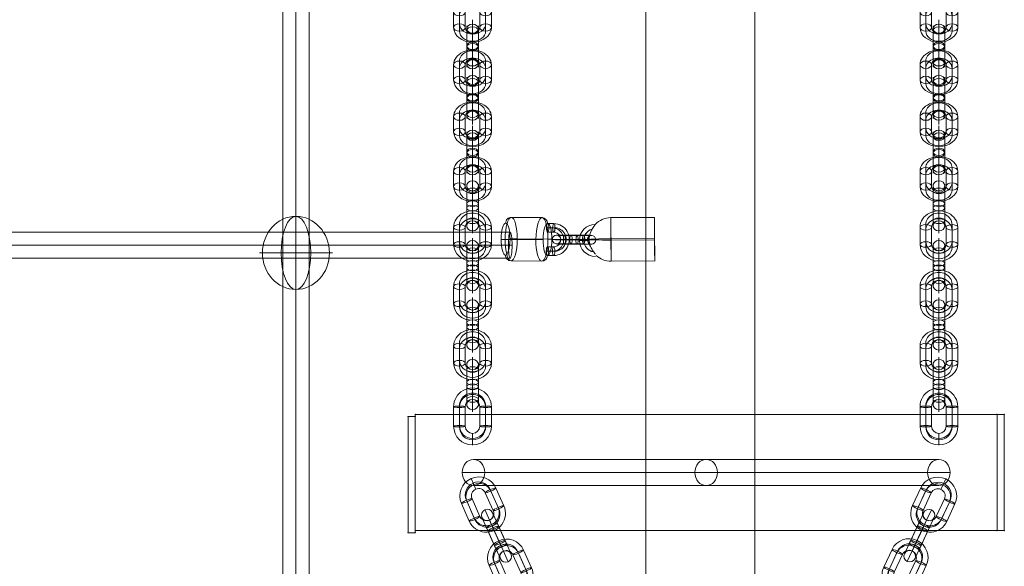
# Model space of a CAD drawing. Units: millimetres. Extents: x 1007910 to 12081910, y -1272291 to 12636780.
# Drawn here: x 4912468 to 5589496, y 3475084 to 3851155 of the extents above; entities that cross this region are included whole.
import ezdxf

# ---------------------------------------------------------------- set-up
doc = ezdxf.new("R2010")
doc.units = ezdxf.units.MM
doc.header["$MEASUREMENT"] = 0
doc.layers.get('0').update_dxf_attribs({"color": 3})

# ---------------------------------------------------------------- blocks, each defined once
blk = doc.blocks.new('From Smart Solid_71')
at = {"color": 7, "linetype": 'Continuous', "lineweight": 13}
for p, q in [((25747, 15068), (-4252, 14920)), ((25797, 488), (-4203, 340)), ((25844, -340), (-4156, -488)), ((25893, -14920), (-4106, -15068))]:
    blk.add_line(p, q, dxfattribs=at)
for major_axis, ratio, start_param, end_param in [((14976, 844), 0.9996179, 1.519413, 2.327434), ((15000, 73), 0.0276041, 1.5722165, 3.1430128), ((14976, 844), 0.9996179, 2.9387075, 3.0902093)]:
    blk.add_ellipse((-4179, -74), major_axis=major_axis, ratio=ratio, start_param=start_param, end_param=end_param, dxfattribs=at)
at = {"color": 7, "linetype": 'Continuous', "lineweight": 13, "extrusion": (0, 0, -1)}
blk.add_ellipse((-4179, -74), major_axis=(74, -15000), ratio=0.0014196, dxfattribs=at)
at = {"color": 7, "linetype": 'Continuous', "lineweight": 13}
for centre, major_axis, ratio in [((25820, 74), (-74, 15000), 0.0014196), ((-22897, -721), (3000, -3), 0.0072953)]:
    blk.add_ellipse(centre, major_axis=major_axis, ratio=ratio, dxfattribs=at)
at = {"color": 7, "linetype": 'Continuous', "lineweight": 13, "extrusion": (0, 0, -1)}
for centre, major_axis, ratio, start_param, end_param in [((-14897, -728), (-10892, -1534), 0.9999729, 4.8531544, 7.9789043), ((-14900, -706), (-7922, -1116), 0.9999729, 5.0132462, 7.7134378), ((-14894, -750), (-7922, -1116), 0.9999729, 5.0155555, 7.7110415), ((-14897, -728), (-4951, -697), 0.9999729, 5.6996847, 7.0429943), ((-4179, -74), (-14976, -844), 0.9996179, 6.0718705, 6.3345686), ((-4179, -74), (-15000, -73), 0.0276041, 4.7109688, 6.2817651), ((-4179, -74), (-14976, -844), 0.9996179, 4.7637723, 5.5180493)]:
    blk.add_ellipse(centre, major_axis=major_axis, ratio=ratio, start_param=start_param, end_param=end_param, dxfattribs=at)
at = {"color": 7, "linetype": 'Continuous', "lineweight": 13}
for points, knots in [([(-19017, 2116), (-19022, 2094), (-19022, 2093), (-19018, 2114), (-19013, 2136), (-19004, 2179), (-18990, 2235), (-18968, 2333), (-18934, 2473), (-18894, 2625), (-18810, 2941), (-18696, 3320), (-18562, 3708), (-18334, 4362), (-18038, 5073), (-17698, 5780), (-17420, 6357), (-17106, 6948), (-16784, 7512), (-16543, 7934), (-16292, 8349), (-16057, 8726), (-15870, 9024), (-15690, 9305), (-15535, 9540), (-15406, 9735), (-15293, 9904), (-15209, 10028), (-15125, 10152), (-15069, 10234), (-15049, 10260), (-15032, 10284), (-15044, 10266), (-15083, 10207), (-15120, 10151), (-15183, 10056), (-15265, 9933), (-15352, 9802), (-15461, 9636), (-15582, 9449), (-15719, 9237), (-15875, 8992), (-16036, 8734), (-16275, 8350), (-16532, 7924), (-16778, 7493), (-17102, 6926), (-17418, 6333), (-17697, 5755), (-17982, 5163), (-18236, 4573), (-18444, 4015), (-18584, 3639), (-18705, 3271), (-18803, 2939), (-18857, 2755), (-18904, 2580), (-18941, 2433), (-18968, 2326), (-18990, 2232), (-19004, 2172), (-19010, 2148), (-19014, 2129), (-19017, 2116)], [0, 0, 0, 0, 0.0164115, 0.0164115, 0.0164115, 0.0327175, 0.0327175, 0.0327175, 0.0613761, 0.0613761, 0.0613761, 0.1213136, 0.1213136, 0.1213136, 0.2232258, 0.2232258, 0.2232258, 0.3061262, 0.3061262, 0.3061262, 0.3679275, 0.3679275, 0.3679275, 0.4167719, 0.4167719, 0.4167719, 0.4573133, 0.4573133, 0.4573133, 0.4981686, 0.4981686, 0.4981686, 0.5343577, 0.5343577, 0.5343577, 0.5691482, 0.5691482, 0.5691482, 0.6060938, 0.6060938, 0.6060938, 0.6482089, 0.6482089, 0.6482089, 0.7113044, 0.7113044, 0.7113044, 0.7945272, 0.7945272, 0.7945272, 0.8794585, 0.8794585, 0.8794585, 0.9365427, 0.9365427, 0.9365427, 0.968054, 0.968054, 0.968054, 0.9910436, 0.9910436, 0.9910436, 1, 1, 1, 1]), ([(-14908, -10205), (-15170, -9878), (-15450, -9520), (-15723, -9155), (-16110, -8638), (-16495, -8093), (-16841, -7559), (-17196, -7012), (-17521, -6462), (-17798, -5937), (-17999, -5554), (-18178, -5178), (-18325, -4839), (-18401, -4664), (-18469, -4498), (-18524, -4357), (-18564, -4254), (-18598, -4164), (-18620, -4106), (-18636, -4063), (-18645, -4038), (-18646, -4036), (-18648, -4034), (-18640, -4055), (-18627, -4095), (-18608, -4149), (-18577, -4235), (-18539, -4334), (-18469, -4522), (-18373, -4759), (-18265, -5005), (-18043, -5511), (-17758, -6078), (-17433, -6644), (-17086, -7247), (-16683, -7872), (-16257, -8477), (-15944, -8921), (-15612, -9365), (-15289, -9776), (-15159, -9943), (-15028, -10106), (-14902, -10261)], [0, 0, 0, 0, 0.0807814, 0.0807814, 0.0807814, 0.1956181, 0.1956181, 0.1956181, 0.3129117, 0.3129117, 0.3129117, 0.3980941, 0.3980941, 0.3980941, 0.4418056, 0.4418056, 0.4418056, 0.4738546, 0.4738546, 0.4738546, 0.4970708, 0.4970708, 0.4970708, 0.5203668, 0.5203668, 0.5203668, 0.5518014, 0.5518014, 0.5518014, 0.6111161, 0.6111161, 0.6111161, 0.7340702, 0.7340702, 0.7340702, 0.8652584, 0.8652584, 0.8652584, 0.9613657, 0.9613657, 0.9613657, 1, 1, 1, 1])]:
    blk.add_open_spline(points, degree=3, knots=knots, dxfattribs=at)
blk.add_open_spline([(-14908, -10205), (-14906, -10224), (-14904, -10243), (-14902, -10261)], degree=3, dxfattribs=at)
blk = doc.blocks.new('From Smart Solid_78')
at = {"color": 7, "linetype": 'Continuous', "lineweight": 13}
for p, q in [((-80000, 9000), (80000, 9000)), ((-87794, 0), (72206, 0)), ((-72206, 0), (87794, 0)), ((-80000, -9000), (80000, -9000))]:
    blk.add_line(p, q, dxfattribs=at)
for centre in [(-80000, 0), (80000, 0)]:
    blk.add_ellipse(centre, major_axis=(0, -9000), ratio=0.8660254, dxfattribs=at)
blk = doc.blocks.new('From Smart Solid_79')
at = {"color": 7, "linetype": 'Continuous', "lineweight": 13}
for p, q in [((-80000, 9000), (80000, 9000)), ((-87794, 0), (72206, 0)), ((-72206, 0), (87794, 0)), ((-80000, -9000), (80000, -9000))]:
    blk.add_line(p, q, dxfattribs=at)
at = {"color": 7, "linetype": 'Continuous', "lineweight": 13, "extrusion": (0, 0, -1)}
for centre in [(-80000, 0), (80000, 0)]:
    blk.add_ellipse(centre, major_axis=(0, -9000), ratio=0.8660254, dxfattribs=at)
blk = doc.blocks.new('From Smart Solid_88')
at = {"color": 7, "linetype": 'Continuous', "lineweight": 0}
for p, q in [((-9000, 806142), (-9000, -806148)), ((0, 806999), (0, -806999)), ((9000, 806142), (9000, -806148)), ((0, 805284), (0, -805296))]:
    blk.add_line(p, q, dxfattribs=at)
blk = doc.blocks.new('From Smart Solid_91')
at = {"color": 7, "linetype": 'Continuous', "lineweight": 0}
for p, q in [((808309, 9000), (-808306, 9000)), ((809589, 0), (-809589, 0)), ((807030, 0), (-807024, 0)), ((808309, -9000), (-808306, -9000))]:
    blk.add_line(p, q, dxfattribs=at)
blk.add_ellipse((808309, 0), major_axis=(0, 9000), ratio=0.1421394, dxfattribs=at)
blk = doc.blocks.new('From Smart Solid_113')
at = {"color": 7, "lineweight": 13}
for p, q in [((-3540, 7952), (-7863, 7987)), ((-2693, 10982), (-7016, 11017)), ((-1874, 8012), (-6198, 8047)), ((-2721, 4982), (-7045, 5017)), ((-7093, -4982), (-2769, -5017)), ((-7940, -8011), (-3616, -8047)), ((-7122, -10981), (-2798, -11017)), ((-6274, -7952), (-1951, -7987))]:
    blk.add_line(p, q, dxfattribs=at)
at = {"color": 7, "lineweight": 13, "extrusion": (0, 0, -1)}
for centre, major_axis, ratio in [((-7030, 8017), (-25, -3000), 0.2775243), ((-2707, 7982), (-25, -3000), 0.2775243), ((-2784, -8017), (-25, -3000), 0.2775243), ((4940, -80), (3000, -14), 0.0117126)]:
    blk.add_ellipse(centre, major_axis=major_axis, ratio=ratio, dxfattribs=at)
at = {"color": 7, "lineweight": 13}
for centre, major_axis in [((-3578, -47), (286, -7995)), ((-2745, -18), (393, -10993)), ((-1913, 12), (286, -7995)), ((-2745, -18), (179, -4997))]:
    blk.add_ellipse(centre, major_axis=major_axis, ratio=0.9606472, start_param=6.2410063, end_param=9.382599, dxfattribs=at)
for centre in [(-7107, -7982), (-2784, -8017)]:
    blk.add_ellipse(centre, major_axis=(25, 3000), ratio=0.2775243, dxfattribs=at)
blk = doc.blocks.new('From Smart Solid_114')
at = {"color": 7, "lineweight": 13}
for p, q in [((2117, 2885), (-6529, 2956)), ((-2935, 85), (5711, 14)), ((-2088, 3114), (6558, 3044)), ((-1270, 144), (7377, 74)), ((1270, -144), (-7377, -74)), ((2088, -3114), (-6558, -3044)), ((2935, -85), (-5711, -14)), ((-2117, -2885), (6529, -2956))]:
    blk.add_line(p, q, dxfattribs=at)
at = {"color": 7, "lineweight": 13, "extrusion": (0, 0, -1)}
for centre, major_axis, start_param, end_param in [((-4323, 35), (11000, -53), 1.8520238, 4.9936164), ((-4309, 3035), (8000, -38), 1.8520238, 4.9936164), ((-4323, 35), (5000, -24), 1.8520238, 4.9936164), ((4323, -35), (11000, -53), 4.9936164, 8.1352091), ((4337, 2964), (8000, -38), 4.9936164, 8.1352091), ((4323, -35), (5000, -24), 4.9936164, 8.1352091), ((-4337, -2964), (8000, -38), 1.8520238, 4.9936164), ((4309, -3035), (8000, -38), 4.9936164, 8.1352091)]:
    blk.add_ellipse(centre, major_axis=major_axis, ratio=0.0117043, start_param=start_param, end_param=end_param, dxfattribs=at)
for centre, major_axis, ratio in [((-12009, 98), (107, -2998), 0.9606497), ((-6544, -44), (-25, -3000), 0.2775161), ((-6544, -44), (-25, -3000), 0.2775161), ((2102, -115), (-25, -3000), 0.2775161)]:
    blk.add_ellipse(centre, major_axis=major_axis, ratio=ratio, dxfattribs=at)
at = {"color": 7, "lineweight": 13}
for centre, major_axis, ratio in [((-2102, 115), (-25, -3000), 0.2775161), ((6544, 44), (-25, -3000), 0.2775161), ((6544, 44), (-25, -3000), 0.2775161), ((12009, -98), (107, -2998), 0.9606497)]:
    blk.add_ellipse(centre, major_axis=major_axis, ratio=ratio, dxfattribs=at)
blk = doc.blocks.new('From Smart Solid_121')
at = {"color": 7, "linetype": 'Continuous', "lineweight": 13}
for p, q in [((-7971, 17902), (-4717, 10594)), ((7286, -4073), (1849, 8140)), ((10714, -1937), (5277, 10276)), ((11167, -2954), (5730, 9258)), ((14595, -819), (9157, 11394)), ((-14595, 819), (-9157, -11394)), ((-11167, 2954), (-5730, -9258)), ((-10714, 1937), (-5277, -10276)), ((-7286, 4073), (-1849, -8140)), ((4717, -10594), (7971, -17903))]:
    blk.add_line(p, q, dxfattribs=at)
for centre, major_axis, start_param, end_param in [((-2719, 6106), (-11876, -5288), 3.1415927, 6.2831853), ((-2945, 6615), (-8222, -3661), 3.1415927, 6.2831853), ((-2492, 5598), (-8222, -3661), 3.1415927, 6.2831853), ((-2719, 6106), (-4568, -2034), 3.1415927, 6.2831853), ((2719, -6106), (-11876, -5288), 0, 3.1415927), ((2492, -5598), (-8222, -3661), 0, 3.1415927), ((2945, -6615), (-8222, -3661), 0, 3.1415927), ((2719, -6106), (-4568, -2034), 0, 3.1415927)]:
    blk.add_ellipse(centre, major_axis=major_axis, ratio=0.9902681, start_param=start_param, end_param=end_param, dxfattribs=at)
at = {"color": 7, "linetype": 'Continuous', "lineweight": 13, "extrusion": (0, 0, -1)}
for centre, major_axis in [((5503, 9767), (3654, 1627)), ((5503, 9767), (-3654, -1627)), ((10941, -2446), (3654, 1627))]:
    blk.add_ellipse(centre, major_axis=major_axis, ratio=0.1391731, dxfattribs=at)
at = {"color": 7, "linetype": 'Continuous', "lineweight": 13}
for centre, major_axis in [((-10941, 2446), (-3654, -1627)), ((-5503, -9767), (-3654, -1627)), ((-5503, -9767), (3654, 1627))]:
    blk.add_ellipse(centre, major_axis=major_axis, ratio=0.1391731, dxfattribs=at)
blk = doc.blocks.new('From Smart Solid_120')
at = {"color": 7, "linetype": 'Continuous', "lineweight": 13}
for p, q in [((-8006, 17983), (-1983, 4454)), ((-2725, 15955), (1445, 6589)), ((-10034, 12701), (-5863, 3335)), ((-4752, 10674), (-2436, 5471)), ((-3455, 7759), (1983, -4454)), ((426, 8878), (5863, -3335)), ((-6882, 5624), (-1445, -6589)), ((-426, -8878), (-5863, 3335)), ((-3002, 6742), (2436, -5471)), ((3002, -6742), (-2436, 5471)), ((3455, -7759), (-1983, 4454)), ((6882, -5624), (1445, 6589)), ((-1445, -6589), (2725, -15955)), ((1983, -4454), (8006, -17983)), ((2436, -5471), (4752, -10674)), ((5863, -3335), (10034, -12701))]:
    blk.add_line(p, q, dxfattribs=at)
for centre, major_axis, ratio in [((-6344, 14248), (-3654, -1627), 0.9902681), ((-3228, 7251), (3654, 1627), 0.1391731), ((2209, -4962), (3654, 1627), 0.1391731), ((2209, -4962), (3654, 1627), 0.1391731)]:
    blk.add_ellipse(centre, major_axis=major_axis, ratio=ratio, dxfattribs=at)
at = {"color": 7, "linetype": 'Continuous', "lineweight": 13, "extrusion": (0, 0, -1)}
for centre, ratio in [((-2209, 4962), 0.1391731), ((-2209, 4962), 0.1391731), ((3228, -7251), 0.1391731), ((6344, -14248), 0.9902681)]:
    blk.add_ellipse(centre, major_axis=(3654, 1627), ratio=ratio, dxfattribs=at)
blk = doc.blocks.new('From Smart Solid_134')
at = {"color": 7, "linetype": 'Continuous', "lineweight": 13}
for p, q in [((0, 8240), (0, 16240)), ((-9000, -2728), (-9000, 7763)), ((9000, 7763), (9000, -2728)), ((-13000, -5246), (-13000, 5246)), ((-9000, -7763), (-9000, 2728)), ((-5000, -5246), (-5000, 5246)), ((5000, 5246), (5000, -5246)), ((9000, 2728), (9000, -7763)), ((13000, 5246), (13000, -5246)), ((0, -16240), (0, -8240))]:
    blk.add_line(p, q, dxfattribs=at)
at = {"color": 7, "linetype": 'Continuous', "lineweight": 13, "extrusion": (0, 0, -1)}
for centre, major_axis, start_param, end_param in [((0, 5246), (-13000, 0), 0, 3.1415927), ((0, 7763), (-9000, 0), 0, 3.1415927), ((0, 2728), (-9000, 0), 0, 3.1415927), ((0, 5246), (-5000, 0), 0, 3.1415927), ((0, -5246), (-13000, 0), 3.1415927, 6.2831853), ((0, -2728), (-9000, 0), 3.1415927, 6.2831853), ((0, -5246), (-5000, 0), 3.1415927, 6.2831853), ((0, -7763), (-9000, 0), 3.1415927, 6.2831853)]:
    blk.add_ellipse(centre, major_axis=major_axis, ratio=0.777146, start_param=start_param, end_param=end_param, dxfattribs=at)
at = {"color": 7, "linetype": 'Continuous', "lineweight": 13}
for centre, major_axis in [((-9000, 5246), (-4000, 0)), ((-9000, 5246), (4000, 0)), ((-9000, -5246), (-4000, 0))]:
    blk.add_ellipse(centre, major_axis=major_axis, ratio=0.6293204, dxfattribs=at)
at = {"color": 7, "linetype": 'Continuous', "lineweight": 13, "extrusion": (0, 0, -1)}
for centre, major_axis in [((9000, 5246), (4000, 0)), ((9000, -5246), (4000, 0)), ((9000, -5246), (-4000, 0))]:
    blk.add_ellipse(centre, major_axis=major_axis, ratio=0.6293204, dxfattribs=at)
blk = doc.blocks.new('From Smart Solid_133')
at = {"color": 7, "linetype": 'Continuous', "lineweight": 13}
for p, q in [((-4000, -418), (-4000, 14246)), ((0, -2935), (0, 18246)), ((4000, -418), (4000, 14246)), ((-4000, 418), (-4000, 10910)), ((0, 2935), (0, 13427)), ((0, 2099), (0, 10246)), ((0, -2099), (0, 8392)), ((4000, 418), (4000, 10910)), ((-4000, -14246), (-4000, 418)), ((0, -18246), (0, 2935)), ((0, 2099), (0, -8392)), ((4000, -14246), (4000, 418)), ((-4000, -418), (-4000, -10910)), ((0, -10246), (0, -2099)), ((0, -2935), (0, -13427)), ((4000, -418), (4000, -10910))]:
    blk.add_line(p, q, dxfattribs=at)
for centre, ratio in [((0, 12240), 0.777146), ((0, 10910), 0.6293204), ((0, 10910), 0.6293204), ((0, 418), 0.6293204)]:
    blk.add_ellipse(centre, major_axis=(4000, 0), ratio=ratio, dxfattribs=at)
at = {"color": 7, "linetype": 'Continuous', "lineweight": 13, "extrusion": (0, 0, -1)}
for centre, major_axis, ratio in [((0, -418), (4000, 0), 0.6293204), ((0, -10910), (4000, 0), 0.6293204), ((0, -10910), (4000, 0), 0.6293204), ((0, -12240), (-4000, 0), 0.777146)]:
    blk.add_ellipse(centre, major_axis=major_axis, ratio=ratio, dxfattribs=at)
blk = doc.blocks.new('From Smart Solid_135')
at = {"color": 7, "linetype": 'Continuous', "lineweight": 13}
for p, q in [((-4000, 1540), (-4000, 14904)), ((0, -399), (0, 18904)), ((4000, 1540), (4000, 14904)), ((-4000, -1540), (-4000, 10267)), ((0, 399), (0, 12206)), ((0, 3480), (0, 10904)), ((0, -3480), (0, 8328)), ((4000, -1540), (4000, 10267)), ((-4000, 1540), (-4000, -10267)), ((0, 3480), (0, -8328)), ((0, -18904), (0, 399)), ((4000, 1540), (4000, -10267)), ((-4000, -14904), (-4000, -1540)), ((0, -399), (0, -12206)), ((0, -10904), (0, -3480)), ((4000, -14904), (4000, -1540))]:
    blk.add_line(p, q, dxfattribs=at)
for centre, ratio in [((0, 13775), 0.8746197), ((0, 10267), 0.4848096), ((0, 10267), 0.4848096), ((0, -1540), 0.4848096)]:
    blk.add_ellipse(centre, major_axis=(4000, 0), ratio=ratio, dxfattribs=at)
at = {"color": 7, "linetype": 'Continuous', "lineweight": 13, "extrusion": (0, 0, -1)}
for centre, major_axis, ratio in [((0, 1540), (4000, 0), 0.4848096), ((0, -10267), (4000, 0), 0.4848096), ((0, -10267), (4000, 0), 0.4848096), ((0, -13775), (-4000, 0), 0.8746197)]:
    blk.add_ellipse(centre, major_axis=major_axis, ratio=ratio, dxfattribs=at)
blk = doc.blocks.new('From Smart Solid_136')
at = {"color": 7, "linetype": 'Continuous', "lineweight": 13}
for p, q in [((0, 9775), (0, 17775)), ((-9000, -3964), (-9000, 7843)), ((9000, 7843), (9000, -3964)), ((-13000, -5904), (-13000, 5904)), ((-9000, -7843), (-9000, 3964)), ((-5000, -5904), (-5000, 5904)), ((5000, 5904), (5000, -5904)), ((9000, 3964), (9000, -7843)), ((13000, 5904), (13000, -5904)), ((0, -17775), (0, -9775))]:
    blk.add_line(p, q, dxfattribs=at)
at = {"color": 7, "linetype": 'Continuous', "lineweight": 13, "extrusion": (0, 0, -1)}
for centre, major_axis, start_param, end_param in [((0, 5904), (-13000, 0), 0, 3.1415927), ((0, 7843), (-9000, 0), 0, 3.1415927), ((0, 3964), (-9000, 0), 0, 3.1415927), ((0, 5904), (-5000, 0), 0, 3.1415927), ((0, -5904), (-13000, 0), 3.1415927, 6.2831853), ((0, -3964), (-9000, 0), 3.1415927, 6.2831853), ((0, -5904), (-5000, 0), 3.1415927, 6.2831853), ((0, -7843), (-9000, 0), 3.1415927, 6.2831853)]:
    blk.add_ellipse(centre, major_axis=major_axis, ratio=0.8746197, start_param=start_param, end_param=end_param, dxfattribs=at)
at = {"color": 7, "linetype": 'Continuous', "lineweight": 13}
for centre, major_axis in [((-9000, 5904), (-4000, 0)), ((-9000, 5904), (4000, 0)), ((-9000, -5904), (-4000, 0))]:
    blk.add_ellipse(centre, major_axis=major_axis, ratio=0.4848096, dxfattribs=at)
at = {"color": 7, "linetype": 'Continuous', "lineweight": 13, "extrusion": (0, 0, -1)}
for centre, major_axis in [((9000, 5904), (4000, 0)), ((9000, -5904), (4000, 0)), ((9000, -5904), (-4000, 0))]:
    blk.add_ellipse(centre, major_axis=major_axis, ratio=0.4848096, dxfattribs=at)
blk = doc.blocks.new('From Smart Solid_137')
at = {"color": 7, "linetype": 'Continuous', "lineweight": 13}
for p, q in [((0, 11633), (0, 19633)), ((-9000, -6212), (-9000, 7187)), ((9000, 7187), (9000, -6212)), ((-13000, -6700), (-13000, 6700)), ((-9000, -7187), (-9000, 6212)), ((-5000, -6700), (-5000, 6700)), ((5000, 6700), (5000, -6700)), ((9000, 6212), (9000, -7187)), ((13000, 6700), (13000, -6700)), ((0, -19633), (0, -11633))]:
    blk.add_line(p, q, dxfattribs=at)
at = {"color": 7, "linetype": 'Continuous', "lineweight": 13, "extrusion": (0, 0, -1)}
for centre, major_axis, start_param, end_param in [((0, 6700), (-13000, 0), 0, 3.1415927), ((0, 7187), (-9000, 0), 0, 3.1415927), ((0, 6212), (-9000, 0), 0, 3.1415927), ((0, 6700), (-5000, 0), 0, 3.1415927), ((0, -6700), (-13000, 0), 3.1415927, 6.2831853), ((0, -6212), (-9000, 0), 3.1415927, 6.2831853), ((0, -6700), (-5000, 0), 3.1415927, 6.2831853), ((0, -7187), (-9000, 0), 3.1415927, 6.2831853)]:
    blk.add_ellipse(centre, major_axis=major_axis, ratio=0.9925462, start_param=start_param, end_param=end_param, dxfattribs=at)
at = {"color": 7, "linetype": 'Continuous', "lineweight": 13}
for centre, major_axis in [((-9000, 6700), (-4000, 0)), ((-9000, 6700), (4000, 0)), ((-9000, -6700), (-4000, 0))]:
    blk.add_ellipse(centre, major_axis=major_axis, ratio=0.1218693, dxfattribs=at)
at = {"color": 7, "linetype": 'Continuous', "lineweight": 13, "extrusion": (0, 0, -1)}
for centre, major_axis in [((9000, 6700), (4000, 0)), ((9000, -6700), (4000, 0)), ((9000, -6700), (-4000, 0))]:
    blk.add_ellipse(centre, major_axis=major_axis, ratio=0.1218693, dxfattribs=at)
blk = doc.blocks.new('From Smart Solid_143')
at = {"color": 7, "linetype": 'Continuous', "lineweight": 13}
for p, q in [((8282, 17761), (4901, 10510)), ((-14607, -564), (-8957, 11552)), ((-11217, -2759), (-5567, 9357)), ((-10746, -1750), (-5097, 10366)), ((-7356, -3945), (-1707, 8171)), ((7356, 3945), (1707, -8171)), ((10746, 1750), (5097, -10366)), ((11217, 2759), (5567, -9357)), ((14607, 564), (8957, -11552)), ((-4901, -10510), (-8282, -17761))]:
    blk.add_line(p, q, dxfattribs=at)
at = {"color": 7, "linetype": 'Continuous', "lineweight": 13, "extrusion": (0, 0, -1)}
for centre, major_axis, start_param, end_param in [((2825, 6058), (11782, -5494), 3.1415927, 6.2831853), ((2590, 5554), (8157, -3804), 3.1415927, 6.2831853), ((3060, 6563), (8157, -3804), 3.1415927, 6.2831853), ((2825, 6058), (4532, -2113), 3.1415927, 6.2831853), ((-2825, -6058), (11782, -5494), 0, 3.1415927), ((-3060, -6563), (8157, -3804), 0, 3.1415927), ((-2590, -5554), (8157, -3804), 0, 3.1415927), ((-2825, -6058), (4532, -2113), 0, 3.1415927)]:
    blk.add_ellipse(centre, major_axis=major_axis, ratio=0.9902681, start_param=start_param, end_param=end_param, dxfattribs=at)
at = {"color": 7, "linetype": 'Continuous', "lineweight": 13}
for centre, major_axis in [((-5332, 9862), (-3625, 1690)), ((-5332, 9862), (3625, -1690)), ((-10982, -2254), (-3625, 1690))]:
    blk.add_ellipse(centre, major_axis=major_axis, ratio=0.1391731, dxfattribs=at)
at = {"color": 7, "linetype": 'Continuous', "lineweight": 13, "extrusion": (0, 0, -1)}
for centre, major_axis in [((10982, 2254), (3625, -1690)), ((5332, -9862), (3625, -1690)), ((5332, -9862), (-3625, 1690))]:
    blk.add_ellipse(centre, major_axis=major_axis, ratio=0.1391731, dxfattribs=at)
blk = doc.blocks.new('From Smart Solid_142')
at = {"color": 7, "linetype": 'Continuous', "lineweight": 13}
for p, q in [((3003, 15905), (-1330, 6613)), ((8319, 17840), (2060, 4418)), ((-271, 8884), (-5921, -3232)), ((3590, 7698), (-2060, -4418)), ((4938, 10590), (2531, 5427)), ((10254, 12524), (5921, 3232)), ((-6980, -5503), (-1330, 6613)), ((-3590, -7698), (2060, 4418)), ((-3119, -6689), (2531, 5427)), ((3119, 6689), (-2531, -5427)), ((271, -8884), (5921, 3232)), ((6979, 5503), (1330, -6613)), ((-5921, -3232), (-10254, -12524)), ((-2060, -4418), (-8319, -17840)), ((-2531, -5427), (-4938, -10590)), ((1330, -6613), (-3003, -15905))]:
    blk.add_line(p, q, dxfattribs=at)
at = {"color": 7, "linetype": 'Continuous', "lineweight": 13, "extrusion": (0, 0, -1)}
for centre, major_axis, ratio in [((6591, 14135), (3625, -1690), 0.9902681), ((3354, 7193), (-3625, 1690), 0.1391731), ((-2296, -4923), (-3625, 1690), 0.1391731), ((-2296, -4923), (-3625, 1690), 0.1391731)]:
    blk.add_ellipse(centre, major_axis=major_axis, ratio=ratio, dxfattribs=at)
at = {"color": 7, "linetype": 'Continuous', "lineweight": 13}
for centre, ratio in [((2296, 4923), 0.1391731), ((2296, 4923), 0.1391731), ((-3354, -7193), 0.1391731), ((-6591, -14135), 0.9902681)]:
    blk.add_ellipse(centre, major_axis=(-3625, 1690), ratio=ratio, dxfattribs=at)
blk = doc.blocks.new('From Smart Solid_160')
at = {"color": 7, "linetype": 'Continuous', "lineweight": 13}
for p, q in [((-2500, -40000), (-2500, 40000)), ((-2500, 40000), (2500, 40000)), ((2500, 40000), (-2500, 40000)), ((-2500, 40000), (-2500, -40000)), ((2500, 40000), (2500, -40000)), ((2500, -40000), (2500, 40000)), ((2500, -40000), (-2500, -40000)), ((-2500, -40000), (2500, -40000))]:
    blk.add_line(p, q, dxfattribs=at)
for p in [(-2500, 40000), (2500, 40000), (-2500, -40000), (2500, -40000)]:
    blk.add_point(p, dxfattribs=at)
blk = doc.blocks.new('From Smart Solid_161')
at = {"color": 7, "linetype": 'Continuous', "lineweight": 13}
for p, q in [((-2500, 40000), (-2500, -40000)), ((2500, 40000), (-2500, 40000)), ((-2500, 40000), (2500, 40000)), ((-2500, -40000), (-2500, 40000)), ((2500, -40000), (2500, 40000)), ((2500, 40000), (2500, -40000)), ((-2500, -40000), (2500, -40000)), ((2500, -40000), (-2500, -40000))]:
    blk.add_line(p, q, dxfattribs=at)
for p in [(-2500, 40000), (2500, 40000), (-2500, -40000), (2500, -40000)]:
    blk.add_point(p, dxfattribs=at)
blk = doc.blocks.new('From Smart Solid_162')
at = {"color": 7, "linetype": 'Continuous', "lineweight": 13}
for p, q in [((-37500, -902500), (-37500, 902500)), ((-37500, 902500), (-37500, -902500)), ((37500, 902500), (37500, -902500)), ((37500, -902500), (37500, 902500))]:
    blk.add_line(p, q, dxfattribs=at)
blk = doc.blocks.new('From Smart Solid_181')
at = {"color": 7, "lineweight": 13}
for p, q in [((-10496, 15085), (10639, 14912)), ((-6404, 236), (14731, 63)), ((-14731, -63), (6404, -235)), ((-10639, -14912), (10496, -15085))]:
    blk.add_line(p, q, dxfattribs=at)
for centre, major_axis in [((-10568, 86), (-123, -14999)), ((14410, -118), (90, 11000))]:
    blk.add_ellipse(centre, major_axis=major_axis, ratio=0.2775163, dxfattribs=at)
for centre, major_axis, ratio, start_param, end_param in [((-10515, 11086), (143, -3997), 0.9606493, 3.0993547, 4.6701511), ((-7514, 196), (4000, -19), 0.0117287, 1.2895686, 2.8603649), ((7514, -196), (4000, -19), 0.0117287, 4.4311612, 6.0019575), ((10515, -11086), (143, -3997), 0.9606493, 6.2409474, 7.8117437)]:
    blk.add_ellipse(centre, major_axis=major_axis, ratio=ratio, start_param=start_param, end_param=end_param, dxfattribs=at)
at = {"color": 7, "lineweight": 13, "extrusion": (0, 0, -1)}
for centre, major_axis in [((10568, -86), (123, 14999)), ((-14410, 118), (-90, -11000))]:
    blk.add_ellipse(centre, major_axis=major_axis, ratio=0.2775163, dxfattribs=at)
for centre, major_axis, ratio, start_param, end_param in [((10620, 10913), (143, -3997), 0.9606493, 3.1838306, 4.7546269), ((-13621, -23), (4000, -19), 0.0117287, 1.8520241, 3.4228204), ((13621, 23), (4000, -19), 0.0117287, 4.9936167, 6.5644131), ((-10620, -10913), (143, -3997), 0.9606493, 0.0422379, 1.6130342)]:
    blk.add_ellipse(centre, major_axis=major_axis, ratio=ratio, start_param=start_param, end_param=end_param, dxfattribs=at)
blk = doc.blocks.new('From Smart Solid_184')
at = {"color": 7, "linetype": 'Continuous', "lineweight": 13}
for p, q in [((-200000, -40000), (-200000, 40000)), ((-200000, 40000), (200000, 40000)), ((200000, 40000), (-200000, 40000)), ((-200000, 40000), (-200000, -40000)), ((200000, 40000), (200000, -40000)), ((200000, -40000), (200000, 40000)), ((200000, -40000), (-200000, -40000)), ((-200000, -40000), (200000, -40000))]:
    blk.add_line(p, q, dxfattribs=at)
for p in [(-200000, 40000), (200000, 40000), (-200000, -40000), (200000, -40000)]:
    blk.add_point(p, dxfattribs=at)
blk = doc.blocks.new('From Smart Solid_185')
at = {"color": 7, "linetype": 'Continuous', "lineweight": 13}
for p, q in [((10188, 0), (-25155, 0)), ((-10188, 0), (25155, 0))]:
    blk.add_line(p, q, dxfattribs=at)
blk.add_ellipse((0, 0), major_axis=(0, 25155), ratio=0.9143212, dxfattribs=at)
at = {"color": 7, "linetype": 'Continuous', "lineweight": 13, "extrusion": (0, 0, -1)}
blk.add_ellipse((0, 0), major_axis=(0, 25155), ratio=0.4049899, start_param=4.712389, end_param=7.8539816, dxfattribs=at)
at = {"color": 7, "linetype": 'Continuous', "lineweight": 13}
blk.add_ellipse((0, 0), major_axis=(0, -25155), ratio=0.4049899, start_param=4.712389, end_param=7.8539816, dxfattribs=at)

msp = doc.modelspace()

# ---------------------------------------------------------------- block references
at = {"color": 7, "linetype": 'Continuous', "lineweight": 13}
for name, p in [('From Smart Solid_162', (5380410, 4082710)), ('From Smart Solid_134', (5223837, 3851040)), ('From Smart Solid_134', (5544534, 3851040)), ('From Smart Solid_133', (5223837, 3832746)), ('From Smart Solid_133', (5544534, 3832746)), ('From Smart Solid_134', (5223837, 3814937)), ('From Smart Solid_134', (5544534, 3814937)), ('From Smart Solid_133', (5223837, 3797336)), ('From Smart Solid_133', (5544534, 3797336)), ('From Smart Solid_134', (5223837, 3779190)), ('From Smart Solid_134', (5544534, 3779190)), ('From Smart Solid_133', (5223837, 3759782)), ('From Smart Solid_133', (5544534, 3759782)), ('From Smart Solid_134', (5223837, 3741636)), ('From Smart Solid_134', (5544534, 3741636)), ('From Smart Solid_135', (5223837, 3723083)), ('From Smart Solid_135', (5544534, 3723083)), ('From Smart Solid_136', (5223837, 3702389)), ('From Smart Solid_136', (5544534, 3702389)), ('From Smart Solid_185', (5102410, 3690693)), ('From Smart Solid_71', (5323214, 3700055)), ('From Smart Solid_135', (5223837, 3681945)), ('From Smart Solid_135', (5544534, 3681945)), ('From Smart Solid_136', (5223837, 3661597)), ('From Smart Solid_136', (5544534, 3661597)), ('From Smart Solid_135', (5223837, 3641147)), ('From Smart Solid_135', (5544534, 3641147)), ('From Smart Solid_136', (5223837, 3620719)), ('From Smart Solid_136', (5544534, 3620719)), ('From Smart Solid_135', (5223837, 3600168)), ('From Smart Solid_135', (5544534, 3600168)), ('From Smart Solid_137', (5223837, 3578176)), ('From Smart Solid_137', (5544534, 3578176)), ('From Smart Solid_161', (5181996, 3538124)), ('From Smart Solid_184', (5384496, 3539635)), ('From Smart Solid_160', (5586996, 3539635)), ('From Smart Solid_79', (5304496, 3539635)), ('From Smart Solid_78', (5464496, 3539635)), ('From Smart Solid_121', (5230788, 3517551)), ('From Smart Solid_143', (5540980, 3517458)), ('From Smart Solid_120', (5240337, 3496103)), ('From Smart Solid_142', (5531058, 3496180)), ('From Smart Solid_121', (5249793, 3474864)), ('From Smart Solid_143', (5521232, 3475110))]:
    msp.add_blockref(name, p, dxfattribs=at)
at = {"color": 7, "linetype": 'Continuous', "lineweight": 0}
for name, p in [('From Smart Solid_88', (5102410, 4078677)), ('From Smart Solid_91', (4441476, 3696045))]:
    msp.add_blockref(name, p, dxfattribs=at)
at = {"color": 7, "lineweight": 13}
for name, p in [('From Smart Solid_181', (5260989, 3700059)), ('From Smart Solid_113', (5282469, 3699923)), ('From Smart Solid_114', (5293648, 3699797))]:
    msp.add_blockref(name, p, dxfattribs=at)

doc.saveas('drawing.dxf')
